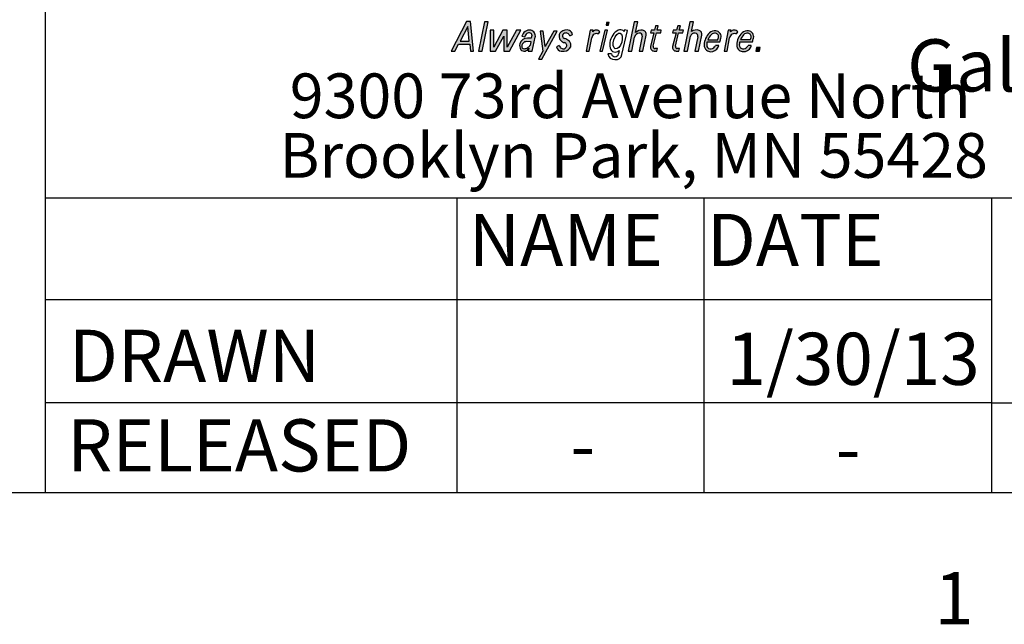
# Paper-space layout 'Sheet2' of a CAD drawing. Units: inches. Extents: x 0.1 to 11.1, y 0.2 to 8.4.
# Drawn here: x 6.7 to 8.1, y 0.2 to 1.1 of the extents above; entities that cross this region are included whole.
import ezdxf

# ---------------------------------------------------------------- set-up
doc = ezdxf.new("R2010")
doc.units = ezdxf.units.IN
doc.header["$MEASUREMENT"] = 0
doc.layers.add('BABCOCK', color=7, linetype='Continuous')
doc.layers.add('FORMAT', color=7, linetype='Continuous')
doc.styles.add('SLDTEXTSTYLE2', font='TXT', dxfattribs={"width": 0.605})

# ---------------------------------------------------------------- blocks, each defined once
blk = doc.blocks.new('SW_NOTE_32')
at = {"layer": 'FORMAT', "color": 0, "char_height": 0.06249999999999999, "attachment_point": 2, "style": 'SLDTEXTSTYLE2'}
for s, insert in [('9300 73rd Avenue North', (0.4794921874999996, 0.08056673373574787)), ('Brooklyn Park, MN 55428', (0.4843821722104796, -0.002766598590485999))]:
    blk.add_mtext(s, dxfattribs=dict(at, insert=insert))

psp = doc.layouts.new('Sheet2')

# ---------------------------------------------------------------- hatches: boundary and pattern name
at = {"layer": 'BABCOCK'}
h = psp.add_hatch(dxfattribs=at)
h.set_pattern_fill('ACAD_ISO07W100', angle=45.0000000000001, style=0)
h.set_pattern_definition([(45.0000000000001, (0, 0), (-3.535533905932744, 3.535533905932732), [0.5, -3])])
h.paths.add_polyline_path([(7.340040604371843, 1.019538509134252), (7.356150590620235, 1.019538509134252), (7.357113244172637, 1.009749650693358), (7.361164379040619, 1.009749650693358), (7.357113244172634, 1.050944102891404), (7.351325908646944, 1.050944102891404), (7.329970781965799, 1.009749650693358), (7.334966078533654, 1.009749650693358)], flags=0)
h.paths.add_polyline_path([(7.355055876093082, 1.023469670818872), (7.342211380672468, 1.023469670818872), (7.353007767473893, 1.044296109670933)], flags=0)
h = psp.add_hatch(color=7, dxfattribs=at)
h.paths.add_polyline_path([(7.340040604371843, 1.019538509134252), (7.356150590620235, 1.019538509134252), (7.357113244172637, 1.009749650693358), (7.361164379040619, 1.009749650693358), (7.357113244172634, 1.050944102891404), (7.351325908646944, 1.050944102891404), (7.329970781965799, 1.009749650693358), (7.334966078533654, 1.009749650693358)], flags=0)
h.paths.add_polyline_path([(7.355055876093082, 1.023469670818872), (7.342211380672468, 1.023469670818872), (7.353007767473893, 1.044296109670933)], flags=0)
for points in [[(7.381736255745929, 1.050856692544715), (7.376557253118597, 1.050856692544715), (7.368200226151762, 1.009749650693358), (7.373379228779097, 1.009749650693358)], [(7.549991844953755, 1.046023925778795), (7.550806625418301, 1.049533374648684), (7.54720383503087, 1.049533374648684), (7.546389054566324, 1.046023925778795)], [(7.391930799017254, 1.009749650693358), (7.403351906348044, 1.030525080816307), (7.403351906348044, 1.009749650693358), (7.411267525290175, 1.009749650693358), (7.427306731843771, 1.038925579553028), (7.421004939333703, 1.038925579553028), (7.40807306472963, 1.015402006101319), (7.40807306472963, 1.038925579553028), (7.402221103642024, 1.038925579553028), (7.389289229037952, 1.01540200610132), (7.389289229037952, 1.038925579553028), (7.384580581428133, 1.038925579553028), (7.384580581428133, 1.009749650693358)], [(7.458604373529889, 1.037812315581306), (7.454229491374996, 1.037812315581306), (7.45802174338688, 1.009749650693358), (7.451825235755253, 0.9984779668208013), (7.456452105316225, 0.9984779668208013), (7.477947694277731, 1.037579263524103), (7.473240347681308, 1.037579263524103), (7.461517524244924, 1.016255000290035)], [(7.548393452983653, 1.03913927999113), (7.544790662596222, 1.03913927999113), (7.537967341698871, 1.009749650693358), (7.541570132086302, 1.009749650693358)], [(7.761892384100696, 1.014647767986942), (7.756909186007923, 1.014647767986942), (7.755992283499422, 1.009749650693358), (7.760975481592195, 1.009749650693358)]]:
    psp.add_hatch(color=7, dxfattribs=at).paths.add_polyline_path(points, flags=0)
h = psp.add_hatch(color=7, dxfattribs=at)
edge = h.paths.add_edge_path(flags=0)
edge.add_arc((7.593662271972598, 1.027593564151263), 0.007434544938575591, 95.71118574298349, 168.365283769329)
edge.add_line((7.586380482888007, 1.029092899394374), (7.582397668478416, 1.009749650693358))
edge.add_line((7.582397668478416, 1.009749650693358), (7.577250132733109, 1.009749650693358))
edge.add_line((7.577250132733109, 1.009749650693358), (7.585665945142103, 1.050622545010558))
edge.add_line((7.585665945142103, 1.050622545010558), (7.590813480887407, 1.050622545010558))
edge.add_line((7.590813480887407, 1.050622545010558), (7.587785436365795, 1.035916306598277))
edge.add_arc((7.596230064401911, 1.025482145740128), 0.01342324310597403, 84.6703568303983, 128.9841146463134, ccw=False)
edge.add_arc((7.596955971467233, 1.033263413909629), 0.005608188698410576, -11.634716229806372, 84.67035683039882, ccw=False)
edge.add_line((7.602448930025685, 1.032132402525018), (7.597840275714353, 1.009749650693441))
edge.add_line((7.597840275714353, 1.009749650693441), (7.592692739969046, 1.009749650693441))
edge.add_line((7.592692739969046, 1.009749650693441), (7.596966484137926, 1.030505851671337))
edge.add_arc((7.593295416877008, 1.031261731917274), 0.003748078144913953, 348.3652837693473, 455.7111857429853)
h = psp.add_hatch(color=7, dxfattribs=at)
edge = h.paths.add_edge_path(flags=0)
edge.add_arc((7.670218535601041, 1.029282108442001), 0.005776279618821305, 80.8883274979661, 168.3652837693144)
edge.add_line((7.664560939846978, 1.030447018961492), (7.660299309453185, 1.009749650693358))
edge.add_line((7.660299309453185, 1.009749650693358), (7.655151773707879, 1.009749650693358))
edge.add_line((7.655151773707879, 1.009749650693358), (7.663567586116873, 1.050622545010558))
edge.add_line((7.663567586116873, 1.050622545010558), (7.668715121862177, 1.050622545010558))
edge.add_line((7.668715121862177, 1.050622545010558), (7.665897846118673, 1.036939942769604))
edge.add_arc((7.672822404648113, 1.028181867162582), 0.01116482866711119, 69.57593489814712, 128.3316031767362, ccw=False)
edge.add_arc((7.674656464907685, 1.033107173670149), 0.005909124981701359, -11.634716226880528, 69.57593490021469, ccw=False)
edge.add_line((7.68044417648218, 1.031915472037915), (7.675880188601191, 1.009749650693638))
edge.add_line((7.675880188601191, 1.009749650693638), (7.670732652855714, 1.009749650693638))
edge.add_line((7.670732652855714, 1.009749650693638), (7.674827301547299, 1.029636042536813))
edge.add_arc((7.670420816791439, 1.030543346746478), 0.004498923074748131, 348.3652837733589, 440.8883274979576)
h = psp.add_hatch(color=7, dxfattribs=at)
edge = h.paths.add_edge_path(flags=0)
edge.add_arc((7.436552908380458, 1.016830489847411), 0.01113140618537246, 90, 163.0437830153655)
edge.add_arc((7.436795849603543, 1.017247373837175), 0.01125200996662936, 165.4357686467199, 209.8079811479226)
edge.add_arc((7.432032677729344, 1.017265982770737), 0.007516332077378009, 228.2993632976123, 331.1781919428447)
edge.add_line((7.438617911019546, 1.013642455426972), (7.437724480424945, 1.009749650693358))
edge.add_line((7.437724480424945, 1.009749650693358), (7.442934052311152, 1.009749650693358))
edge.add_line((7.442934052311152, 1.009749650693358), (7.447383368133721, 1.029135955348842))
edge.add_arc((7.439541500720957, 1.030935728197673), 0.008045748369589285, 347.0740008752949, 437.4826255467029)
edge.add_arc((7.439036585034414, 1.028661464642378), 0.01037538666113933, 77.48262554670397, 170.0692857517224)
edge.add_line((7.428816652589463, 1.03045077433854), (7.433055766119679, 1.029477863036524))
edge.add_arc((7.43880305148625, 1.029349550561434), 0.005748717524462135, 69.88593749932232, 178.7210410291643, ccw=False)
edge.add_arc((7.440521491039985, 1.03244881196214), 0.002313328027510636, -12.92599912216491, 83.58445520376557, ccw=False)
edge.add_line((7.442776198848521, 1.031931338038975), (7.441865179371703, 1.027961896032783))
edge.add_line((7.441865179371703, 1.027961896032783), (7.436552908380458, 1.027961896032783))
edge = h.paths.add_edge_path(flags=0)
edge.add_arc((7.430390887625385, 1.024825114758767), 0.01224894973906366, 306.9166280643251, 327.38645730390004, ccw=False)
edge.add_arc((7.431581059402078, 1.023240912527214), 0.01026748422876586, 271.425279623009, 306.91662806433106, ccw=False)
edge.add_arc((7.431753359602259, 1.016315929011796), 0.003340357548258756, 172.8755440296532, 271.4252796229962, ccw=False)
edge.add_arc((7.435910783250096, 1.01579629235258), 0.007530130053443347, 137.2202843339061, 172.8755440296566, ccw=False)
edge.add_arc((7.43508206723514, 1.016563147006583), 0.006401043567025979, 88.75463573322838, 137.2202843339092, ccw=False)
edge.add_line((7.43522118748664, 1.02296267857558), (7.441763568910297, 1.022820452892458))
edge.add_line((7.441763568910297, 1.022820452892458), (7.440708484546464, 1.018223299592903))
h = psp.add_hatch(color=7, dxfattribs=at)
edge = h.paths.add_edge_path(flags=0)
edge.add_arc((7.487281180428337, 1.019225595147723), 0.006404112151162569, 194.2077517987996, 238.6713887855781)
edge.add_arc((7.486622419152515, 1.018143341007639), 0.005137131313795245, 238.6713887855799, 325.0901491000897)
edge.add_arc((7.487492160912587, 1.017536378417089), 0.004076539820561751, 325.0901491010063, 441.3780918344246)
edge.add_arc((7.488989809218643, 1.027413571179867), 0.00591354963454642, 235.8256145923072, 261.3780918296138, ccw=False)
edge.add_arc((7.508621980200615, 1.056329231775535), 0.04086405127829081, 232.5408560067655, 235.8256145861198, ccw=False)
edge.add_arc((7.488579267752996, 1.030170459301646), 0.007909663109233647, 188.6421684214278, 232.5408560112779, ccw=False)
edge.add_arc((7.488976924667582, 1.030230898649722), 0.008311886848603919, 134.7427355252075, 188.6421684218868, ccw=False)
edge.add_arc((7.490844529855726, 1.028346446188761), 0.01096501900068418, 66.76973911898477, 134.7427355251306, ccw=False)
edge.add_arc((7.492384199682934, 1.031933531600788), 0.007061461017255063, 6.722476511826073, 66.76973911898352, ccw=False)
edge.add_line((7.499397111774877, 1.032760148615426), (7.495575515055227, 1.030894142333558))
edge.add_arc((7.490197509121436, 1.02951154975669), 0.005552883040142415, 14.41754300859444, 110.4980083625605)
edge.add_arc((7.489687423466265, 1.030875980398407), 0.004096223041492062, 110.4980083652461, 187.1096919276613)
edge.add_arc((7.489353871504113, 1.030834377006407), 0.003760086531011623, 187.1096919277916, 255.8592946902007)
edge.add_arc((7.484998293468702, 1.013546086375896), 0.01406843143732713, 48.46310254923418, 75.85929469000808, ccw=False)
edge.add_arc((7.316747357034192, 0.8236195934835768), 0.267801461044167, 48.24057750455921, 48.46310254922679, ccw=False)
edge.add_arc((7.490554165662183, 1.018289218237111), 0.006831980975848184, -20.583566575927875, 48.24057750421139, ccw=False)
edge.add_arc((7.488088852946501, 1.019215061458954), 0.009465410765597189, 270, 339.4164334237693, ccw=False)
edge.add_line((7.488088852946501, 1.009749650693357), (7.483662497051372, 1.009749650693356))
edge.add_arc((7.483662497051458, 1.016186451996088), 0.006436801302731874, 183.2709445551908, 269.999999999241, ccw=False)
edge.add_line((7.477236182072262, 1.015819182614009), (7.481072956284282, 1.017653779184629))
h = psp.add_hatch(color=7, dxfattribs=at)
edge = h.paths.add_edge_path(flags=0)
edge.add_arc((7.533451375564544, 1.026885573696593), 0.007232755119966407, 69.38646023445287, 169.3972336803269)
edge.add_line((7.526342109130854, 1.028216392016353), (7.52288522959368, 1.009749650693358))
edge.add_line((7.52288522959368, 1.009749650693358), (7.518761760505751, 1.009749650693358))
edge.add_line((7.518761760505751, 1.009749650693358), (7.524272011090057, 1.039185554105959))
edge.add_line((7.524272011090057, 1.039185554105959), (7.528395480177984, 1.039185554105959))
edge.add_line((7.528395480177984, 1.039185554105959), (7.527904221219045, 1.036561235838643))
edge.add_arc((7.532875405832073, 1.032824178800305), 0.006219185779875642, 37.82836189646622, 143.066213210234, ccw=False)
edge.add_line((7.537787639182144, 1.036638393697116), (7.535997759888098, 1.033655261540368))
h = psp.add_hatch(color=7, dxfattribs=at)
edge = h.paths.add_edge_path(flags=0)
edge.add_arc((7.615042045568701, 1.016042350342229), 0.002736500115322966, 166.1303135614752, 269.9999999978623)
edge.add_line((7.615042045568599, 1.013305850226867), (7.618154954211844, 1.013305850226867))
edge.add_line((7.618154954211844, 1.013305850226867), (7.617276880253034, 1.009749650693358))
edge.add_line((7.617276880253034, 1.009749650693358), (7.613601508512504, 1.009749650693356))
edge.add_arc((7.613601508512504, 1.01491423896291), 0.005164588269554161, 166.1303135614856, 270, ccw=False)
edge.add_line((7.608587501852564, 1.016152265298699), (7.613328810840661, 1.035354566700496))
edge.add_line((7.613328810840661, 1.035354566700496), (7.608447037611805, 1.035354566700496))
edge.add_line((7.608447037611805, 1.035354566700496), (7.609325111570716, 1.038910766234082))
edge.add_line((7.609325111570716, 1.038910766234082), (7.614206884799572, 1.038910766234082))
edge.add_line((7.614206884799572, 1.038910766234082), (7.615749943170846, 1.045160152637747))
edge.add_line((7.615749943170846, 1.045160152637747), (7.619412943170846, 1.045160152637747))
edge.add_line((7.619412943170846, 1.045160152637747), (7.617869884799572, 1.038910766234082))
edge.add_line((7.617869884799572, 1.038910766234082), (7.62371257079319, 1.038910766234082))
edge.add_line((7.62371257079319, 1.038910766234082), (7.62283449683428, 1.035354566700496))
edge.add_line((7.62283449683428, 1.035354566700496), (7.616991810840662, 1.035354566700496))
edge.add_line((7.616991810840662, 1.035354566700496), (7.612385332373605, 1.01669832890892))
h = psp.add_hatch(color=7, dxfattribs=at)
edge = h.paths.add_edge_path(flags=0)
edge.add_arc((7.644563286988754, 1.01491423896291), 0.005164588269553629, 166.130313561484, 270.0000000000008)
edge.add_line((7.644563286988754, 1.009749650693358), (7.648238658729284, 1.009749650693358))
edge.add_line((7.648238658729284, 1.009749650693358), (7.649116732688102, 1.013305850226905))
edge.add_line((7.649116732688102, 1.013305850226905), (7.646003824044859, 1.013305850226924))
edge.add_arc((7.646003824044953, 1.016042350342229), 0.00273650011530451, 166.1303135614789, 269.9999999980474, ccw=False)
edge.add_line((7.643347110849856, 1.01669832890892), (7.647953589316911, 1.035354566700496))
edge.add_line((7.647953589316911, 1.035354566700496), (7.653796275310529, 1.035354566700496))
edge.add_line((7.653796275310529, 1.035354566700496), (7.65467434926944, 1.038910766234082))
edge.add_line((7.65467434926944, 1.038910766234082), (7.648831663275822, 1.038910766234082))
edge.add_line((7.648831663275822, 1.038910766234082), (7.650374721647096, 1.045160152637747))
edge.add_line((7.650374721647096, 1.045160152637747), (7.646711721647099, 1.045160152637747))
edge.add_line((7.646711721647099, 1.045160152637747), (7.645168663275822, 1.038910766234082))
edge.add_line((7.645168663275822, 1.038910766234082), (7.640286890046966, 1.038910766234082))
edge.add_line((7.640286890046966, 1.038910766234082), (7.639408816088054, 1.035354566700495))
edge.add_line((7.639408816088054, 1.035354566700495), (7.644290589316913, 1.035354566700495))
edge.add_line((7.644290589316913, 1.035354566700495), (7.639549280328815, 1.016152265298699))
h = psp.add_hatch(color=7, dxfattribs=at)
edge = h.paths.add_edge_path(flags=0)
edge.add_arc((7.694402426181566, 1.019600344007399), 0.009754504083374294, 332.6578958996118, 347.2666209599186)
edge.add_line((7.703917030934377, 1.017450309982004), (7.69939554756204, 1.017450309982004))
edge.add_arc((7.694014052844945, 1.019325200762895), 0.005698745548837718, 318.6968473232032, 340.79187197893276, ccw=False)
edge.add_arc((7.69256872920386, 1.020595089522118), 0.007622694063813695, 263.9833444288282, 318.6968473231592, ccw=False)
edge.add_arc((7.692309448909935, 1.018135081507987), 0.005149059955784692, 178.4499331349752, 263.98334442933333, ccw=False)
edge.add_arc((7.708297060056636, 1.017702450791849), 0.02114252360550443, 165.9619578026791, 178.4499331321608, ccw=False)
edge.add_line((7.68778596033806, 1.022830909892227), (7.705478390073193, 1.022830909892226))
edge.add_arc((7.639599288591576, 1.045889208695372), 0.06979785924883675, 340.7094786103891, 344.9356504266902)
edge.add_arc((7.69896603108107, 1.029910453863977), 0.00831834461367075, 344.9356504266929, 441.9242654420684)
edge.add_arc((7.698593569701377, 1.027285434663219), 0.01096965622940227, 81.92426544148364, 134.3308226026533)
edge.add_arc((7.708123709436625, 1.017530042227516), 0.02460751694682123, 134.3308226025096, 177.6821030540382)
edge.add_arc((7.692758862614744, 1.018151965400493), 0.00923008847866771, 177.6821030569336, 230.7958632192172)
edge.add_arc((7.692807069702059, 1.018211064416723), 0.009306355227561075, 230.795863218468, 268.7347421522082)
edge.add_arc((7.69285542122862, 1.020400253024045), 0.01149607772791298, 268.7347421520901, 332.6578958996425)
edge = h.paths.add_edge_path(flags=0)
edge.add_arc((7.708297060056636, 1.017702450791849), 0.02114252069623941, 135.357993016138, 157.8081213913404, ccw=False)
edge.add_arc((7.698593569701377, 1.027285434663219), 0.007504657778862693, 81.92426544147929, 135.3579930159464, ccw=False)
edge.add_arc((7.69896603108107, 1.029910453863977), 0.004853346163130234, -15.06434957331578, 81.92426544247809, ccw=False)
edge.add_arc((7.639599288591576, 1.045889208695372), 0.06633286079829753, 342.8197664784348, 344.93565042668865, ccw=False)
edge.add_arc((7.701829164329571, 1.026649367639106), 0.001196627270125386, 306.55888854411364, 342.819766478392, ccw=False)
edge.add_line((7.702541933778323, 1.025688182674318), (7.688720689920893, 1.025688182674317))
h = psp.add_hatch(color=7, dxfattribs=at)
edge = h.paths.add_edge_path(flags=0)
edge.add_line((7.711527324745141, 1.009749650693358), (7.715650793833069, 1.009749650693358))
edge.add_line((7.715650793833069, 1.009749650693358), (7.719107673370241, 1.028216392016353))
edge.add_arc((7.726216939803931, 1.026885573696593), 0.007232755119966407, 69.38646023445199, 169.3972336803261, ccw=False)
edge.add_line((7.728763324127485, 1.033655261540368), (7.730553203421535, 1.036638393697116))
edge.add_arc((7.725640970071465, 1.032824178800305), 0.006219185779874744, 37.82836189647206, 143.0662132102675)
edge.add_line((7.720669785458435, 1.03656123583864), (7.721161044417375, 1.039185554105959))
edge.add_line((7.721161044417375, 1.039185554105959), (7.717037575329447, 1.039185554105959))
edge.add_line((7.717037575329447, 1.039185554105959), (7.711527324745141, 1.009749650693358))
h = psp.add_hatch(color=7, dxfattribs=at)
edge = h.paths.add_edge_path(flags=0)
edge.add_arc((7.740012220288818, 1.019637410027159), 0.00975450255756678, 332.6578958989541, 347.2666174856498)
edge.add_line((7.749526823422975, 1.017487375761132), (7.745005342733519, 1.017487375761118))
edge.add_arc((7.739623848016313, 1.019362266541755), 0.005698745548858295, 318.6968473231975, 340.79187198171513, ccw=False)
edge.add_arc((7.738178524375287, 1.020632155301028), 0.00762269406381292, 263.9833444288193, 318.6968473225814, ccw=False)
edge.add_arc((7.737919244081416, 1.018172147286913), 0.005149059955794155, 178.4499331343844, 263.9833444287281, ccw=False)
edge.add_arc((7.753906852275652, 1.017739516651453), 0.02114252065192883, 165.9619375257296, 178.4499331341407, ccw=False)
edge.add_line((7.733395757237411, 1.022867982294259), (7.751088187946883, 1.022867982294224))
edge.add_arc((7.685209085648551, 1.045926281042632), 0.0697978600016149, 340.709478874281, 344.9356504266915)
edge.add_arc((7.744575825275912, 1.029947526981591), 0.008318348330433276, 344.9356504266883, 441.9242654416912)
edge.add_arc((7.744203363786023, 1.027322507003822), 0.010969660730951, 81.92426544147739, 134.3308329733888)
edge.add_arc((7.753733505954745, 1.017567115609285), 0.02460752240413243, 134.3308329727134, 177.682114664035)
edge.add_arc((7.738368657671939, 1.01818903572251), 0.009230092600010127, 177.6821146646709, 230.7958632243764)
edge.add_arc((7.738416862785058, 1.018248132318554), 0.00930635622564455, 230.7958632238211, 268.7347421514999)
edge.add_arc((7.738465214282111, 1.020437319588547), 0.01149607738834222, 268.7347421513723, 332.6578958996378)
edge = h.paths.add_edge_path(flags=0)
edge.add_arc((7.747438959360995, 1.026686434595586), 0.001196627223354976, 306.55888344491814, 342.819766478416, ccw=False)
edge.add_line((7.748151728696344, 1.025725249604932), (7.734330483271175, 1.025725249604932))
edge.add_arc((7.753906852275652, 1.017739516651453), 0.02114252005328319, 135.3579799437615, 157.8081175459764, ccw=False)
edge.add_arc((7.744203364077713, 1.027322502765361), 0.007504657095075194, 81.92425566338068, 135.3579799429948, ccw=False)
edge.add_arc((7.744575825765241, 1.029947520915418), 0.00485334647638631, -15.064349573316917, 81.9242556633589, ccw=False)
edge.add_arc((7.685209083585615, 1.04592627566341), 0.06633286079065841, 342.81976647843555, 344.9356504266899, ccw=False)

# ---------------------------------------------------------------- linework, layer by layer
at = {"color": 8, "linetype": 'Continuous', "lineweight": 0}
psp.add_line((10.629927, 0.3920731707317041), (0.3299269999999985, 0.3920731707317027), dxfattribs=at)
at = {"layer": 'BABCOCK', "color": 196}
for p, q in [((7.351325908646944, 1.050944102891404), (7.329970781965799, 1.009749650693358)), ((7.357113244172634, 1.050944102891404), (7.351325908646944, 1.050944102891404)), ((7.361164379040619, 1.009749650693358), (7.357113244172634, 1.050944102891404)), ((7.376557253118597, 1.050856692544715), (7.368200226151762, 1.009749650693358)), ((7.373379228779097, 1.009749650693358), (7.381736255745929, 1.050856692544715)), ((7.381736255745929, 1.050856692544715), (7.376557253118597, 1.050856692544715)), ((7.54720383503087, 1.049533374648684), (7.546389054566324, 1.046023925778795)), ((7.550806625418301, 1.049533374648684), (7.54720383503087, 1.049533374648684)), ((7.549991844953755, 1.046023925778795), (7.550806625418301, 1.049533374648684)), ((7.585665945142103, 1.050622545010558), (7.577250132733109, 1.009749650693358)), ((7.590813480887407, 1.050622545010558), (7.585665945142103, 1.050622545010558)), ((7.587785436365795, 1.035916306598277), (7.590813480887407, 1.050622545010558)), ((7.663567586116873, 1.050622545010558), (7.655151773707879, 1.009749650693358)), ((7.668715121862177, 1.050622545010558), (7.663567586116873, 1.050622545010558)), ((7.665897846118673, 1.036939942769603), (7.668715121862177, 1.050622545010558)), ((7.353007767473893, 1.044296109670933), (7.342211380672468, 1.023469670818872)), ((7.355055876093082, 1.023469670818872), (7.353007767473893, 1.044296109670933)), ((7.389289229037952, 1.038925579553028), (7.384580581428133, 1.038925579553028)), ((7.384580581428133, 1.038925579553028), (7.384580581428133, 1.009749650693358)), ((7.402221103642024, 1.038925579553028), (7.389289229037952, 1.01540200610132)), ((7.389289229037952, 1.01540200610132), (7.389289229037952, 1.038925579553028)), ((7.40807306472963, 1.038925579553028), (7.402221103642024, 1.038925579553028)), ((7.421004939333703, 1.038925579553028), (7.40807306472963, 1.015402006101319)), ((7.40807306472963, 1.015402006101319), (7.40807306472963, 1.038925579553028)), ((7.411267525290175, 1.009749650693358), (7.427306731843771, 1.038925579553028)), ((7.427306731843771, 1.038925579553028), (7.421004939333703, 1.038925579553028)), ((7.454229491374996, 1.037812315581306), (7.45802174338688, 1.009749650693358)), ((7.458604373529889, 1.037812315581306), (7.454229491374996, 1.037812315581306)), ((7.456452105316225, 0.9984779668208013), (7.477947694277731, 1.037579263524103)), ((7.461517524244924, 1.016255000290035), (7.458604373529889, 1.037812315581306)), ((7.473240347681308, 1.037579263524103), (7.461517524244924, 1.016255000290035)), ((7.477947694277731, 1.037579263524103), (7.473240347681308, 1.037579263524103)), ((7.495575515055226, 1.030894142333558), (7.499397111774877, 1.032760148615426)), ((7.524272011090057, 1.039185554105959), (7.518761760505751, 1.009749650693358)), ((7.528395480177984, 1.039185554105959), (7.524272011090057, 1.039185554105959)), ((7.527904221219045, 1.036561235838643), (7.528395480177984, 1.039185554105959)), ((7.535997759888098, 1.033655261540368), (7.537787639182144, 1.036638393697116)), ((7.544790662596222, 1.03913927999113), (7.537967341698871, 1.009749650693358)), ((7.541570132086302, 1.009749650693358), (7.548393452983653, 1.03913927999113)), ((7.548393452983653, 1.03913927999113), (7.544790662596222, 1.03913927999113)), ((7.546389054566324, 1.046023925778795), (7.549991844953755, 1.046023925778795)), ((7.56866819473118, 1.005104576351574), (7.576531329628871, 1.038470900285407)), ((7.572406970349355, 1.039442850130551), (7.571817719354208, 1.036942430153186)), ((7.576531329628871, 1.038470900285407), (7.572406970349355, 1.039442850130551)), ((7.609325111570716, 1.038910766234082), (7.608447037611805, 1.035354566700496)), ((7.608447037611805, 1.035354566700496), (7.613328810840661, 1.035354566700496)), ((7.613328810840661, 1.035354566700496), (7.608587501852564, 1.016152265298699)), ((7.614206884799572, 1.038910766234082), (7.609325111570716, 1.038910766234082)), ((7.612385332373605, 1.01669832890892), (7.616991810840662, 1.035354566700496)), ((7.615749943170846, 1.045160152637747), (7.614206884799572, 1.038910766234082)), ((7.619412943170846, 1.045160152637747), (7.615749943170846, 1.045160152637747)), ((7.616991810840662, 1.035354566700496), (7.62283449683428, 1.035354566700496)), ((7.617869884799572, 1.038910766234082), (7.619412943170846, 1.045160152637747)), ((7.62371257079319, 1.038910766234082), (7.617869884799572, 1.038910766234082)), ((7.62283449683428, 1.035354566700496), (7.62371257079319, 1.038910766234082)), ((7.640286890046966, 1.038910766234082), (7.639408816088054, 1.035354566700495)), ((7.639408816088054, 1.035354566700495), (7.644290589316913, 1.035354566700495)), ((7.644290589316913, 1.035354566700495), (7.639549280328815, 1.016152265298699)), ((7.645168663275822, 1.038910766234082), (7.640286890046966, 1.038910766234082)), ((7.643347110849856, 1.01669832890892), (7.647953589316911, 1.035354566700496)), ((7.646711721647099, 1.045160152637747), (7.645168663275822, 1.038910766234082)), ((7.650374721647096, 1.045160152637747), (7.646711721647099, 1.045160152637747)), ((7.647953589316911, 1.035354566700496), (7.653796275310529, 1.035354566700496)), ((7.648831663275822, 1.038910766234082), (7.650374721647096, 1.045160152637747)), ((7.65467434926944, 1.038910766234082), (7.648831663275822, 1.038910766234082)), ((7.653796275310529, 1.035354566700496), (7.65467434926944, 1.038910766234082)), ((7.717037575329447, 1.039185554105959), (7.711527324745141, 1.009749650693358)), ((7.721161044417375, 1.039185554105959), (7.717037575329447, 1.039185554105959)), ((7.720669785458434, 1.03656123583864), (7.721161044417375, 1.039185554105959)), ((7.728763324127485, 1.033655261540368), (7.730553203421535, 1.036638393697116)), ((7.334966078533654, 1.009749650693358), (7.340040604371843, 1.019538509134252)), ((7.340040604371843, 1.019538509134252), (7.356150590620234, 1.019538509134252)), ((7.342211380672468, 1.023469670818872), (7.355055876093082, 1.023469670818872)), ((7.356150590620234, 1.019538509134252), (7.357113244172637, 1.009749650693358)), ((7.391930799017254, 1.009749650693358), (7.403351906348044, 1.030525080816307)), ((7.403351906348044, 1.030525080816307), (7.403351906348044, 1.009749650693358)), ((7.428816652589463, 1.03045077433854), (7.43305576611968, 1.029477863036524)), ((7.441763568910297, 1.022820452892458), (7.43522118748664, 1.022962678575581)), ((7.441865179371703, 1.027961896032783), (7.436552908380458, 1.027961896032783)), ((7.440708484546464, 1.018223299592903), (7.441763568910297, 1.022820452892458)), ((7.442776198848521, 1.031931338038975), (7.441865179371703, 1.027961896032783)), ((7.442934052311152, 1.009749650693358), (7.447383368133721, 1.029135955348842)), ((7.52288522959368, 1.009749650693358), (7.526342109130854, 1.028216392016353)), ((7.582397668478416, 1.009749650693358), (7.586380482888007, 1.029092899394374)), ((7.596966484137926, 1.030505851671337), (7.592692739969046, 1.009749650693441)), ((7.597840275714353, 1.009749650693441), (7.602448930025685, 1.032132402525018)), ((7.660299309453185, 1.009749650693358), (7.664560939846978, 1.030447018961492)), ((7.674827301547293, 1.029636042536815), (7.670732652855714, 1.009749650693638)), ((7.675880188601191, 1.009749650693638), (7.68044417648218, 1.031915472037915)), ((7.68778596033806, 1.022830909892227), (7.705478390073193, 1.022830909892227)), ((7.688720689920893, 1.025688182674317), (7.702541933778323, 1.025688182674317)), ((7.715650793833069, 1.009749650693358), (7.719107673370241, 1.028216392016353)), ((7.733395757237411, 1.022867982294259), (7.751088187946889, 1.022867982294222)), ((7.734330483271175, 1.025725249604932), (7.748151728696344, 1.025725249604932)), ((7.329970781965799, 1.009749650693358), (7.334966078533654, 1.009749650693358)), ((7.357113244172637, 1.009749650693358), (7.361164379040619, 1.009749650693358)), ((7.368200226151762, 1.009749650693358), (7.373379228779097, 1.009749650693358)), ((7.384580581428133, 1.009749650693358), (7.391930799017254, 1.009749650693358)), ((7.403351906348044, 1.009749650693358), (7.411267525290175, 1.009749650693358)), ((7.438617911019546, 1.013642455426972), (7.437724480424945, 1.009749650693358)), ((7.437724480424945, 1.009749650693358), (7.442934052311152, 1.009749650693358)), ((7.45802174338688, 1.009749650693358), (7.451825235755253, 0.9984779668208013)), ((7.481072956284282, 1.017653779184629), (7.477236182072262, 1.015819182614009)), ((7.483662497051372, 1.009749650693357), (7.488088852946501, 1.009749650693357)), ((7.518761760505751, 1.009749650693358), (7.52288522959368, 1.009749650693358)), ((7.537967341698871, 1.009749650693358), (7.541570132086302, 1.009749650693358)), ((7.554027735153238, 1.005739415773841), (7.549093979198097, 1.005739415773761)), ((7.564932662418541, 1.010408470301948), (7.563831123275861, 1.005734213489682)), ((7.577250132733109, 1.009749650693358), (7.582397668478416, 1.009749650693358)), ((7.592692739969046, 1.009749650693441), (7.597840275714353, 1.009749650693441)), ((7.613601508512504, 1.009749650693358), (7.617276880253034, 1.009749650693358)), ((7.618154954211844, 1.013305850226867), (7.615042045568599, 1.013305850226867)), ((7.617276880253034, 1.009749650693358), (7.618154954211844, 1.013305850226867)), ((7.644563286988754, 1.009749650693358), (7.648238658729284, 1.009749650693358)), ((7.649116732688102, 1.013305850226905), (7.646003824044859, 1.013305850226905)), ((7.648238658729284, 1.009749650693358), (7.649116732688102, 1.013305850226905)), ((7.655151773707879, 1.009749650693358), (7.660299309453185, 1.009749650693358)), ((7.670732652855714, 1.009749650693638), (7.675880188601191, 1.009749650693638)), ((7.703917030934377, 1.017450309982004), (7.699395547562039, 1.017450309982004)), ((7.711527324745141, 1.009749650693358), (7.715650793833069, 1.009749650693358)), ((7.749526823422973, 1.017487375761132), (7.745005342733529, 1.017487375761114)), ((7.756909186007923, 1.014647767986942), (7.755992283499422, 1.009749650693358)), ((7.755992283499422, 1.009749650693358), (7.760975481592195, 1.009749650693358)), ((7.761892384100696, 1.014647767986942), (7.756909186007923, 1.014647767986942)), ((7.760975481592195, 1.009749650693358), (7.761892384100696, 1.014647767986942)), ((7.451825235755253, 0.9984779668208013), (7.456452105316225, 0.9984779668208013))]:
    psp.add_line(p, q, dxfattribs=at)
for centre, radius, start, end in [((7.439036585034414, 1.028661464642378), 0.01037538666113962, 77.48262554670343, 170.0692857517224), ((7.43880305148625, 1.029349550561434), 0.005748717524462999, 69.88593749924371, 178.7210410291649), ((7.440521491039985, 1.03244881196214), 0.002313328027545801, 347.0740008778421, 83.58445520377862), ((7.439541500720957, 1.030935728197673), 0.00804574836958983, 347.0740008752934, 77.48262554670134), ((7.488976924667582, 1.030230898649722), 0.008311886848603608, 134.7427355252084, 188.6421684218876), ((7.490844529855726, 1.028346446188761), 0.01096501900068424, 66.76973911898652, 134.7427355251314), ((7.489687423466265, 1.030875980398407), 0.00409622304149259, 110.4980083652472, 187.1096919276613), ((7.490197509121436, 1.02951154975669), 0.005552883040142182, 14.41754300859894, 110.4980083625613), ((7.492384199682934, 1.031933531600788), 0.007061461017255476, 6.722476511826876, 66.7697391189858), ((7.533451375564544, 1.026885573696593), 0.007232755119966646, 69.38646023445287, 169.3972336803269), ((7.532875405832073, 1.032824178800305), 0.006219185779875577, 37.82836189646705, 143.0662132102348), ((7.593662271972598, 1.027593564151263), 0.007434544938576169, 95.71118574298349, 168.365283769329), ((7.596230064401911, 1.025482145740128), 0.01342324310597431, 84.67035683039906, 128.9841146463137), ((7.593295416877008, 1.031261731917274), 0.003748078144914219, 348.3652837693473, 95.7111857429845), ((7.596955971467233, 1.033263413909629), 0.005608188698410961, 348.3652837701975, 84.67035683039958), ((7.670218535601041, 1.029282108442001), 0.005776279618821668, 80.88832749796647, 168.3652837693144), ((7.672822404648113, 1.028181867162582), 0.01116482866711172, 69.57593489814958, 128.3316031767384), ((7.670420816791439, 1.030543346746478), 0.004498923074754205, 348.3652837733646, 80.88832749795725), ((7.674656464907685, 1.033107173670149), 0.005909124981738325, 348.3652837731233, 69.57593490021861), ((7.708123709436625, 1.017530042227516), 0.0246075169468282, 134.3308226025098, 177.6821030540377), ((7.698593569701377, 1.027285434663219), 0.01096965622940267, 81.92426544148397, 134.3308226026546), ((7.698593569701377, 1.027285434663219), 0.007504657778863768, 81.92426544148012, 135.3579930159567), ((7.69896603108107, 1.029910453863977), 0.004853346163131841, 344.9356504266907, 81.92426544247887), ((7.69896603108107, 1.029910453863977), 0.008318344613671955, 344.9356504266943, 81.92426544206793), ((7.726216939803931, 1.026885573696593), 0.007232755119966646, 69.38646023445287, 169.3972336803269), ((7.725640970071465, 1.032824178800305), 0.006219185779875574, 37.82836189647207, 143.0662132102724), ((7.753733505954745, 1.017567115609284), 0.02460752240413873, 134.3308329727132, 177.6821146640345), ((7.744203363786023, 1.027322507003822), 0.01096966073095115, 81.92426544147739, 134.3308329733892), ((7.744203364077713, 1.027322502765361), 0.007504657095082308, 81.92425566338225, 135.3579799429971), ((7.744575825765241, 1.029947520915418), 0.004853346476386581, 344.9356504266847, 81.9242556633608), ((7.744575825275912, 1.029947526981591), 0.008318348330433739, 344.9356504266883, 81.92426544169037), ((7.436795849603543, 1.017247373837175), 0.0112520099666297, 165.4357686467177, 209.807981147923), ((7.436552908380458, 1.016830489847411), 0.01113140618537263, 90, 163.0437830153644), ((7.435910783250096, 1.01579629235258), 0.007530130053443653, 137.2202843339094, 172.8755440296574), ((7.43508206723514, 1.016563147006583), 0.006401043567026666, 88.75463573322936, 137.220284333913), ((7.488579267752996, 1.030170459301646), 0.007909663109233724, 188.6421684214286, 232.5408560112797), ((7.508621980200615, 1.056329231775535), 0.04086405127831634, 232.5408560067663, 235.8256145861204), ((7.489353871504113, 1.030834377006407), 0.003760086531016554, 187.1096919277916, 255.8592946901998), ((7.488989809218643, 1.027413571179867), 0.005913549634569176, 235.8256145923071, 261.378091829622), ((7.487492160912587, 1.017536378417089), 0.004076539820571346, 325.0901491010085, 81.37809183441304), ((7.484998293468702, 1.013546086375896), 0.01406843143732752, 48.46310254923447, 75.85929469000915), ((7.316747357034192, 0.8236195934835768), 0.2678014610441675, 48.24057750455997, 48.46310254922755), ((7.490554165662183, 1.018289218237111), 0.006831980975849116, 339.4164334240737, 48.24057750421095), ((7.708297060056636, 1.017702450791849), 0.02114252360551113, 165.96195780268, 178.449933132161), ((7.708297060056636, 1.017702450791849), 0.02114252069625484, 135.3579930161422, 157.8081213913412), ((7.701829164329571, 1.026649367639106), 0.0011966272701262, 306.5588885440955, 342.8197664783953), ((7.639599288591576, 1.045889208695372), 0.06633286079829838, 342.8197664784357, 344.9356504266898), ((7.639599288591576, 1.045889208695372), 0.06979785924883725, 340.7094786103895, 344.9356504266904), ((7.753906852275652, 1.017739516651453), 0.02114252065192906, 165.9619375257304, 178.4499331341415), ((7.753906852275652, 1.017739516651453), 0.02114252005328933, 135.3579799437629, 157.8081175459772), ((7.747438959360995, 1.026686434595586), 0.001196627223355568, 306.5588834449189, 342.8197664784192), ((7.685209083585615, 1.04592627566341), 0.0663328607906591, 342.8197664784363, 344.9356504266907), ((7.685209085648551, 1.045926281042632), 0.06979786000162078, 340.7094788742812, 344.9356504266915), ((7.432032677729344, 1.017265982770737), 0.007516332077379757, 228.299363297609, 331.1781919428447), ((7.431753359602259, 1.016315929011796), 0.003340357548259644, 172.875544029654, 271.4252796229972), ((7.431581059402078, 1.023240912527214), 0.01026748422876649, 271.4252796230098, 306.9166280643297), ((7.430390887625385, 1.024825114758767), 0.01224894973906345, 306.9166280643241, 327.3864573039008), ((7.483662497051458, 1.016186451996088), 0.006436801302731798, 183.2709445551916, 269.9999999992419), ((7.487281180428337, 1.019225595147723), 0.006404112151162749, 194.2077517987996, 238.6713887855744), ((7.486622419152515, 1.018143341007639), 0.005137131313796302, 238.6713887855754, 325.0901491000914), ((7.488088852946501, 1.019215061458954), 0.009465410765597692, 270.0000000000008, 339.4164334237701), ((7.557928827830566, 1.006744578193603), 0.008891844682005535, 186.490771638186, 276.4907716346144), ((7.558930040744994, 1.006889206564747), 0.005035337027232209, 193.1996166425691, 346.7395739934854), ((7.560203669095252, 1.006374255197017), 0.008559221846165248, 261.4692343900246, 351.4692343896946), ((7.613601508512504, 1.01491423896291), 0.005164588269555561, 166.1303135614864, 270.0000000000008), ((7.615042045568701, 1.016042350342229), 0.002736500115361418, 166.1303135614752, 269.9999999978623), ((7.644563286988754, 1.01491423896291), 0.005164588269554698, 166.130313561484, 270.0000000000008), ((7.646003824044953, 1.016042350342229), 0.002736500115323448, 166.1303135614797, 269.9999999980482), ((7.692758862614744, 1.018151965400493), 0.009230088478667898, 177.6821030569336, 230.7958632192172), ((7.692807069702059, 1.018211064416723), 0.009306355227561127, 230.795863218468, 268.7347421522082), ((7.692309448909935, 1.018135081507987), 0.005149059955784857, 178.4499331349739, 263.9833444293342), ((7.69256872920386, 1.020595089522118), 0.007622694063813829, 263.9833444288291, 318.6968473231556), ((7.69285542122862, 1.020400253024045), 0.01149607772791299, 268.7347421520901, 332.6578958996425), ((7.694014052844945, 1.019325200762895), 0.005698745548836909, 318.6968473231981, 340.7918719789306), ((7.694402426181566, 1.019600344007399), 0.009754504083374763, 332.6578958996118, 347.2666209599186), ((7.738368657671937, 1.01818903572251), 0.009230092600009055, 177.6821146646705, 230.7958632243849), ((7.738416862785058, 1.018248132318554), 0.009306356225644609, 230.7958632238211, 268.7347421514999), ((7.737919244081416, 1.018172147286913), 0.005149059955804281, 178.4499331343852, 263.983344428731), ((7.738178524375287, 1.020632155301028), 0.007622694063812817, 263.9833444288215, 318.6968473225809), ((7.738465214282111, 1.020437319588547), 0.01149607738834227, 268.7347421513723, 332.6578958996378), ((7.739623848016313, 1.019362266541755), 0.005698745548869241, 318.6968473231967, 340.7918719817154), ((7.740012220288818, 1.019637410027159), 0.009754502557567091, 332.6578958989541, 347.2666174856474)]:
    psp.add_arc(centre, radius, start, end, dxfattribs=at)
psp.add_ellipse((7.562824113819925, 1.023904202304353), major_axis=(0.006284642478375346, 0.01513372257166612), ratio=0.6183906330245976, start_param=5.950909074860792, end_param=10.20430013519217, dxfattribs=at)
psp.add_ellipse((7.562824113819925, 1.023904202304353), major_axis=(0.003414192090867907, 0.01093805984666774), ratio=0.49995433094825, dxfattribs=at)
at = {"layer": 'FORMAT', "color": 8}
for p, q in [((6.762731202323897, 0.8046669458653612), (6.762731202323897, 1.375938251045717)), ((6.762731202323897, 0.3920731707317036), (6.762731202323897, 0.8046669458653612)), ((6.762731202323897, 0.8046669458653612), (10.629927, 0.8046669458653612)), ((7.337713168205655, 0.8046669458653612), (7.337713168205655, 0.3920731707317037)), ((7.683354533387547, 0.8046669458653612), (7.683354533387547, 0.3920731707317037)), ((8.085449481790619, 0.8046669458653612), (8.085449481790619, 0.3920731707317037)), ((8.085449481790619, 0.6618405688274677), (6.762731202323897, 0.6618405688274676)), ((8.085449481790619, 0.5181034968255896), (6.762731202323897, 0.5181034968255895)), ((8.085449481790619, 0.5181034968255896), (10.629927, 0.5181034968255955))]:
    psp.add_line(p, q, dxfattribs=at)
at = {"layer": 'FORMAT'}
psp.add_line((10.629927, 0.3920731707317041), (0.3299269999999985, 0.3920731707317041), dxfattribs=at)

# ---------------------------------------------------------------- block references
psp.add_blockref('SW_NOTE_32', (7.100628848490437, 0.8979163614455943), dxfattribs=at)

# ---------------------------------------------------------------- texts
at = {"layer": 'FORMAT', "char_height": 0.07291666666666666, "style": 'SLDTEXTSTYLE2'}
for s, insert, attachment_point in [('Galvn Steel Curb, Red Oxide Pwd and Alum Cvr, Mill, Sngl Wall Curb,', (9.527726321368402, 1.026192073679296), 2), ('NAME', (7.354332564368949, 0.7822106478601356), 1), ('DATE', (7.687472345845638, 0.7822106478601335), 1), ('DRAWN', (6.795404513622232, 0.6202237027913541), 1), ('1/30/13', (7.891937317292192, 0.616022725119701), 2), ('RELEASED', (6.792977063441647, 0.4949779047794074), 1), ('-', (7.514016364868851, 0.4949779047794041), 2), ('-', (7.884881969148122, 0.4907769271077631), 2), ('1', (8.005359612162128, 0.2813394104634485), 1)]:
    psp.add_mtext(s, dxfattribs=dict(at, insert=insert, attachment_point=attachment_point))

doc.saveas('drawing.dxf')
